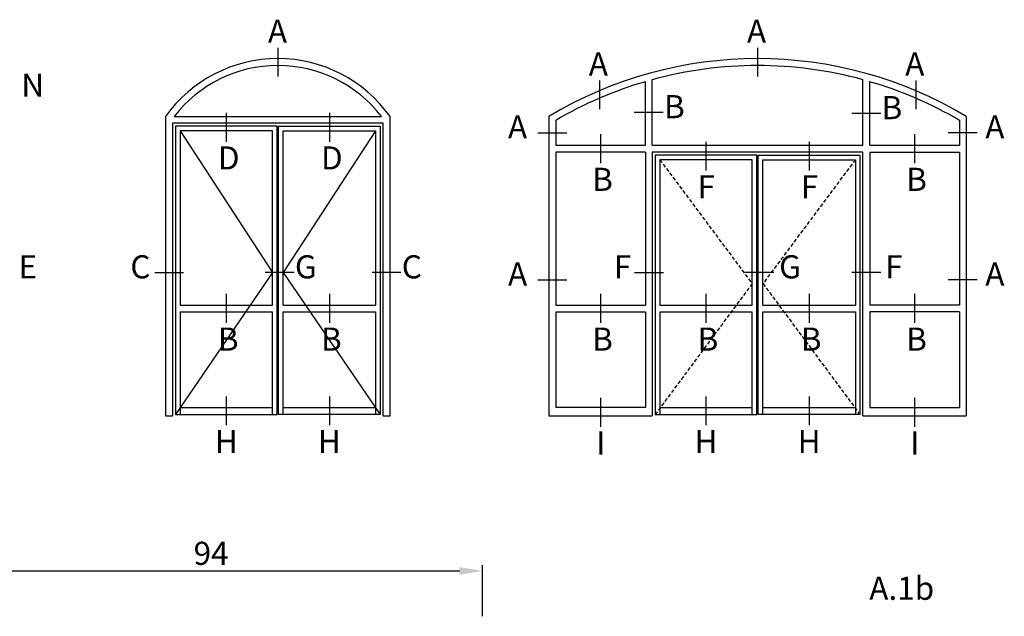
# Model space of a CAD drawing. Units: millimetres. Extents: x 553 to 6470, y 1346 to 1850.
# Drawn here: x 758 to 928, y 1747 to 1850 of the extents above; entities that cross this region are included whole.
import ezdxf

# ---------------------------------------------------------------- set-up
doc = ezdxf.new("R2010")
doc.units = ezdxf.units.MM
doc.linetypes.add('TRATTEGGIATA2', pattern=[9.525, 6.35, -3.175])
doc.layers.get('DEFPOINTS').update_dxf_attribs({"color": 3})
doc.layers.add('Quote', color=2, linetype='Continuous')
doc.layers.add('TESTO', color=8, linetype='Continuous')
doc.styles.add('Calibri', font='calibri.ttf')
doc.styles.add('SECCO', font='calibri.ttf')
doc.styles.add('SECCO GRASSETTO', font='calibrib.ttf')
doc.dimstyles.new('Profili 1a2', dxfattribs={"dimtxt": 4, "dimasz": 4, "dimexe": 1, "dimexo": 0, "dimgap": 1, "dimtad": 1, "dimdec": 1, "dimdsep": 46, "dimtxsty": 'Calibri', "dimcen": 1, "dimclrd": 256, "dimclre": 256, "dimclrt": 7, "dimadec": 0, "dimazin": 0, "dimtfac": 1, "dimtdec": 1, "dimtofl": 0, "dimtmove": 1, "dimatfit": 3, "dimfxl": 0, "dimtolj": 1, "dimtzin": 0, "dimlwd": -1, "dimarcsym": 0})

# ---------------------------------------------------------------- blocks, each defined once
blk = doc.blocks.new('*D263')
at = {"layer": 'DEFPOINTS', "color": 0, "transparency": 16777216}
for p in [(837.72, 1754.39), (743.72, 1746.54), (837.72, 1746.54)]:
    blk.add_point(p, dxfattribs=at)
at = {"layer": 'Quote', "lineweight": -2, "transparency": 16777216}
for p, q in [((743.72, 1746.54), (743.72, 1755.39)), ((837.72, 1746.54), (837.72, 1755.39))]:
    blk.add_line(p, q, dxfattribs=at)
at = {"layer": 'Quote', "transparency": 16777216}
blk.add_line((747.72, 1754.39), (833.72, 1754.39), dxfattribs=at)
for points in [[(747.72, 1755.06), (747.72, 1753.72), (743.72, 1754.39)], [(833.72, 1755.06), (833.72, 1753.72), (837.72, 1754.39)]]:
    blk.add_solid(points, dxfattribs=at)
at = {"layer": 'Quote', "color": 7, "transparency": 16777216, "insert": (790.72, 1757.44), "char_height": 4, "attachment_point": 5, "style": 'Calibri'}
blk.add_mtext('\\A1;94', dxfattribs=at)

msp = doc.modelspace()

# ---------------------------------------------------------------- linework, layer by layer
for p, q in [((865.91, 1828.09), (865.91, 1839.1)), ((867.11, 1828.09), (867.11, 1839.44)), ((903.57, 1828.09), (903.57, 1839.44)), ((904.77, 1828.09), (904.77, 1839.1)), ((784.34, 1833.09), (820.21, 1833.09)), ((849.2, 1833.09), (849.2, 1781.23)), ((921.48, 1833.09), (921.48, 1781.23)), ((850.4, 1832.4), (850.4, 1828.09)), ((920.28, 1832.4), (920.28, 1828.09)), ((850.4, 1828.09), (865.91, 1828.09)), ((867.11, 1828.09), (903.57, 1828.09)), ((904.77, 1828.09), (920.28, 1828.09)), ((850.4, 1826.89), (850.4, 1800.42)), ((865.91, 1826.89), (850.4, 1826.89)), ((865.91, 1826.89), (865.91, 1800.42)), ((904.77, 1826.89), (920.28, 1826.89)), ((904.77, 1826.89), (904.77, 1800.42)), ((920.28, 1826.89), (920.28, 1800.42)), ((785.34, 1800.42), (801.34, 1800.42)), ((803.2, 1800.42), (819.2, 1800.42)), ((850.4, 1800.42), (865.91, 1800.42)), ((868.41, 1800.42), (884.41, 1800.42)), ((886.27, 1800.42), (902.27, 1800.42)), ((920.28, 1800.42), (904.77, 1800.42)), ((785.34, 1799.22), (801.34, 1799.22)), ((803.2, 1799.22), (819.2, 1799.22)), ((850.4, 1799.22), (850.4, 1782.68)), ((850.4, 1799.22), (865.91, 1799.22)), ((865.91, 1799.22), (865.91, 1782.68)), ((868.41, 1799.22), (884.41, 1799.22)), ((886.27, 1799.22), (902.27, 1799.22)), ((904.77, 1799.22), (904.77, 1782.68)), ((920.28, 1799.22), (904.77, 1799.22)), ((920.28, 1799.22), (920.28, 1782.68)), ((785.34, 1782.68), (801.34, 1782.68)), ((803.2, 1782.68), (819.2, 1782.68)), ((865.91, 1782.68), (850.4, 1782.68)), ((868.41, 1782.68), (884.41, 1782.68)), ((886.27, 1782.68), (902.27, 1782.68)), ((904.77, 1782.68), (920.28, 1782.68)), ((849.2, 1781.23), (867.11, 1781.23)), ((903.57, 1781.23), (921.48, 1781.23))]:
    msp.add_line(p, q)
at = {"color": 8}
for p, q in [((785.34, 1830.59), (801.34, 1806.03)), ((819.2, 1830.59), (803.2, 1806.03)), ((801.34, 1806.03), (784.54, 1781.48)), ((803.2, 1806.03), (820, 1781.48))]:
    msp.add_line(p, q, dxfattribs=at)
at = {"color": 8, "linetype": 'TRATTEGGIATA2', "ltscale": 0.1}
for p, q in [((868.41, 1825.59), (884.41, 1804.13)), ((902.27, 1825.59), (886.27, 1804.13)), ((884.41, 1804.13), (867.61, 1781.48)), ((886.27, 1804.13), (903.07, 1781.48))]:
    msp.add_line(p, q, dxfattribs=at)
for points in [[(782.84, 1833.09), (782.84, 1781.23), (784.04, 1781.23)], [(820.5, 1781.23), (821.7, 1781.23), (821.7, 1833.09)], [(820.5, 1781.23), (820.5, 1831.89), (784.04, 1831.89), (784.04, 1781.23)], [(801.34, 1800.42), (801.34, 1830.59), (785.34, 1830.59), (785.34, 1800.42)], [(803.2, 1800.42), (803.2, 1830.59), (819.2, 1830.59), (819.2, 1800.42)], [(903.57, 1781.23), (903.57, 1826.89), (867.11, 1826.89), (867.11, 1781.23)], [(884.41, 1800.42), (884.41, 1825.59), (868.41, 1825.59), (868.41, 1800.42)], [(886.27, 1800.42), (886.27, 1825.59), (902.27, 1825.59), (902.27, 1800.42)], [(785.34, 1799.22), (785.34, 1781.48)], [(801.34, 1781.48), (801.34, 1799.22)], [(803.2, 1781.48), (803.2, 1799.22)], [(819.2, 1799.22), (819.2, 1781.48)], [(868.41, 1799.22), (868.41, 1781.48)], [(884.41, 1781.48), (884.41, 1799.22)], [(886.27, 1781.48), (886.27, 1799.22)], [(902.27, 1799.22), (902.27, 1781.48)]]:
    msp.add_lwpolyline(points)
for points in [[(784.54, 1831.39), (784.54, 1781.48), (802.14, 1781.48), (802.14, 1831.39)], [(820, 1831.39), (820, 1781.48), (802.4, 1781.48), (802.4, 1831.39)], [(867.61, 1826.39), (867.61, 1781.48), (885.21, 1781.48), (885.21, 1826.39)], [(903.07, 1826.39), (903.07, 1781.48), (885.47, 1781.48), (885.47, 1826.39)]]:
    msp.add_lwpolyline(points, close=True)
for centre, radius, start, end in [((802.27, 1819.21), 23.88, 35.5332, 144.4668), ((885.34, 1772.78), 70.3, 59.0662, 120.9338), ((802.27, 1819.21), 22.68, 37.7291, 142.2709), ((885.34, 1772.78), 69.1, 74.7042, 105.2958), ((885.34, 1772.78), 69.1, 106.3299, 120.3717), ((885.34, 1772.78), 69.1, 59.6283, 73.6701)]:
    msp.add_arc(centre, radius, start, end)
at = {"layer": 'DEFPOINTS'}
for p, q in [((793.34, 1833.7), (793.34, 1828.7)), ((811.2, 1833.7), (811.2, 1828.7)), ((869, 1833.76), (864, 1833.76)), ((906.66, 1833.59), (901.66, 1833.59)), ((858.16, 1830), (858.16, 1825)), ((912.53, 1830), (912.53, 1825)), ((876.41, 1828.7), (876.41, 1823.7)), ((894.27, 1828.7), (894.27, 1823.7)), ((780.96, 1806.03), (785.96, 1806.03)), ((805.09, 1806.03), (800.09, 1806.03)), ((823.59, 1806.03), (818.59, 1806.03)), ((864.03, 1806.03), (869.03, 1806.03)), ((888.16, 1806.03), (883.16, 1806.03)), ((906.66, 1806.03), (901.66, 1806.03)), ((793.34, 1802.34), (793.34, 1797.34)), ((811.2, 1802.34), (811.2, 1797.34)), ((858.16, 1802.34), (858.16, 1797.34)), ((876.41, 1802.34), (876.41, 1797.34)), ((894.27, 1802.34), (894.27, 1797.34)), ((912.53, 1802.34), (912.53, 1797.34)), ((793.34, 1784.6), (793.34, 1779.6)), ((811.2, 1784.6), (811.2, 1779.6)), ((858.16, 1784.35), (858.16, 1779.35)), ((876.41, 1784.6), (876.41, 1779.6)), ((894.27, 1784.6), (894.27, 1779.6)), ((912.53, 1784.35), (912.53, 1779.35))]:
    msp.add_line(p, q, dxfattribs=at)
at = {"layer": 'TESTO'}
for p, q in [((802.27, 1844.97), (802.27, 1839.97)), ((885.34, 1844.97), (885.34, 1839.97)), ((857.95, 1839.31), (857.95, 1834.31)), ((912.73, 1839.31), (912.73, 1834.31)), ((847.32, 1830.25), (852.32, 1830.25)), ((923.37, 1830.25), (918.37, 1830.25)), ((847.32, 1804.78), (852.32, 1804.78)), ((923.37, 1804.78), (918.37, 1804.78))]:
    msp.add_line(p, q, dxfattribs=at)

# ---------------------------------------------------------------- texts
at = {"layer": 'DEFPOINTS', "style": 'SECCO'}
for s, p in [('N', (757.86, 1836.5)), ('B', (869.15, 1832.77)), ('B', (906.81, 1832.6)), ('D', (791.89, 1823.89)), ('D', (809.75, 1823.89)), ('B', (856.7, 1820.19)), ('B', (911.07, 1820.19)), ('F', (874.96, 1818.89)), ('F', (892.82, 1818.89)), ('E', (757.38, 1805.04)), ('C', (776.74, 1805.04)), ('G', (805.24, 1805.04)), ('C', (823.74, 1805.04)), ('F', (860.44, 1805.04)), ('G', (889.08, 1805.04)), ('F', (907.45, 1805.04)), ('B', (791.89, 1792.53)), ('B', (809.75, 1792.53)), ('B', (856.7, 1792.53)), ('B', (874.96, 1792.53)), ('B', (892.82, 1792.53)), ('B', (911.07, 1792.53)), ('H', (791.36, 1774.79)), ('H', (809.22, 1774.79)), ('I', (857.4, 1774.54)), ('H', (874.43, 1774.79)), ('H', (892.29, 1774.79)), ('I', (911.77, 1774.54))]:
    msp.add_text(s, height=4, dxfattribs=at).set_placement(p)
at = {"layer": 'TESTO'}
for s, style, p in [('A', 'SECCO', (800.56, 1845.82)), ('A', 'SECCO', (883.51, 1845.82)), ('A', 'SECCO', (856.12, 1840.16)), ('A', 'SECCO', (910.9, 1840.16)), ('A', 'SECCO', (842.13, 1829.26)), ('A', 'SECCO', (924.77, 1829.26)), ('A', 'SECCO', (842.13, 1803.79)), ('A', 'SECCO', (924.77, 1803.79)), ('A.1b', 'SECCO GRASSETTO', (904.68, 1749.39))]:
    msp.add_text(s, height=4, dxfattribs=dict(at, style=style)).set_placement(p)

# ---------------------------------------------------------------- dimensions: what is measured, and where the dimension line sits
at = {"layer": 'Quote'}
dim = msp.add_linear_dim(base=(837.72, 1754.39), p1=(743.72, 1746.54), p2=(837.72, 1746.54), dimstyle='Profili 1a2', dxfattribs=at)
dim.commit()
dim.dimension.update_dxf_attribs({"geometry": '*D263', "text_midpoint": (790.72, 1757.44)})

doc.saveas('drawing.dxf')
